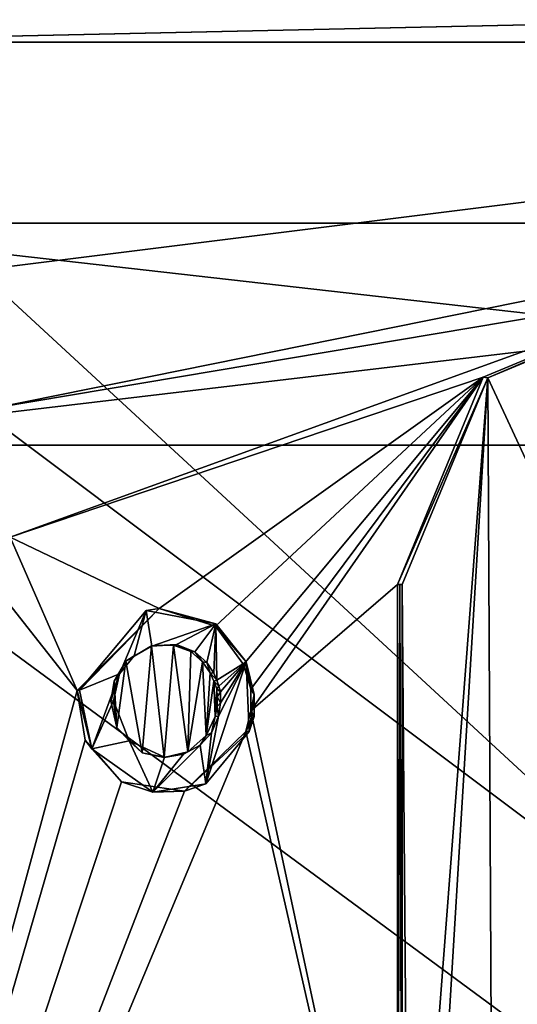
# Model space of a CAD drawing. Units: millimetres. Extents: x -220 to 124, y 0 to 76.
# Drawn here: x 84 to 86, y 16 to 20 of the extents above; entities that cross this region are included whole.
import ezdxf

# ---------------------------------------------------------------- set-up
doc = ezdxf.new("R2010")
doc.units = ezdxf.units.MM
doc.header["$LTSCALE"] = 65.185185
for name, color, linetype in [('213', 7, 'CONTINUOUS'), ('214', 7, 'CONTINUOUS'), ('215', 7, 'CONTINUOUS'), ('251', 7, 'CONTINUOUS'), ('252', 7, 'CONTINUOUS'), ('253', 7, 'CONTINUOUS'), ('254', 7, 'CONTINUOUS'), ('255', 7, 'CONTINUOUS'), ('28', 7, 'CONTINUOUS'), ('29', 7, 'CONTINUOUS'), ('30', 7, 'CONTINUOUS'), ('31', 7, 'CONTINUOUS'), ('32', 7, 'CONTINUOUS'), ('33', 7, 'CONTINUOUS'), ('34', 7, 'CONTINUOUS'), ('39', 7, 'CONTINUOUS'), ('40', 7, 'CONTINUOUS'), ('669', 7, 'CONTINUOUS'), ('670', 7, 'CONTINUOUS')]:
    doc.layers.add(name, color=color, linetype=linetype)

msp = doc.modelspace()

# ---------------------------------------------------------------- linework, layer by layer
at = {"layer": '213', "color": 160, "linetype": 'Continuous', "true_color": 0x0057ff}
for points in [[(87.2822, 18.9014, -23.7941), (86.7788, 17.6007, -23.8907), (86.3525, 18.5152, -23.9462), (87.2822, 18.9014, -23.7941)], [(86.0028, 13.9307, -24.0328), (85.9733, 17.5995, -24.0043), (86.3525, 18.5152, -23.9462), (86.0028, 13.9307, -24.0328)], [(86.0739, 13.9014, -24.0241), (86.0028, 13.9307, -24.0328), (86.3525, 18.5152, -23.9462), (86.0739, 13.9014, -24.0241)], [(86.3763, 13.9014, -23.9835), (86.0739, 13.9014, -24.0241), (86.3525, 18.5152, -23.9462), (86.3763, 13.9014, -23.9835)], [(86.7788, 17.6007, -23.8907), (86.3763, 13.9014, -23.9835), (86.3525, 18.5152, -23.9462), (86.7788, 17.6007, -23.8907)], [(85.9733, 14.001, -24.0359), (85.9733, 17.5995, -24.0043), (86.0028, 13.9307, -24.0328), (85.9733, 14.001, -24.0359)], [(86.6781, 13.9014, -23.9391), (86.3763, 13.9014, -23.9835), (86.7788, 17.6007, -23.8907), (86.6781, 13.9014, -23.9391)]]:
    msp.add_3dface(points, dxfattribs=at)
at = {"layer": '214', "color": 160, "linetype": 'Continuous', "true_color": 0x0057ff}
for points in [[(86.332, 18.5173, -23.7824), (87.253, 18.9, -23.6317), (86.3525, 18.5152, -23.9462), (86.332, 18.5173, -23.7824)], [(87.253, 18.9, -23.6317), (87.2822, 18.9014, -23.7941), (86.3525, 18.5152, -23.9462), (87.253, 18.9, -23.6317)], [(85.953, 17.6, -23.8405), (86.332, 18.5173, -23.7824), (86.3525, 18.5152, -23.9462), (85.953, 17.6, -23.8405)], [(85.9733, 17.5995, -24.0043), (85.953, 17.6, -23.8405), (86.3525, 18.5152, -23.9462), (85.9733, 17.5995, -24.0043)], [(85.953, 17.6, -23.8405), (85.9733, 17.5995, -24.0043), (85.9631, 17.5987, -23.9224), (85.953, 17.6, -23.8405)]]:
    msp.add_3dface(points, dxfattribs=at)
at = {"layer": '215', "color": 160, "linetype": 'Continuous', "true_color": 0x0057ff}
for points in [[(85.953, 14, -23.8722), (85.953, 17.6, -23.8405), (85.9631, 17.5987, -23.9224), (85.953, 14, -23.8722)], [(85.9733, 14.001, -24.0359), (85.953, 14, -23.8722), (85.9631, 17.5987, -23.9224), (85.9733, 14.001, -24.0359)], [(85.9733, 17.5995, -24.0043), (85.9733, 14.001, -24.0359), (85.9631, 17.5987, -23.9224), (85.9733, 17.5995, -24.0043)]]:
    msp.add_3dface(points, dxfattribs=at)
at = {"layer": '251', "color": 252, "linetype": 'Continuous', "true_color": 0x8c8c8c}
for points in [[(84.5443, 17.1316, -24.1434), (84.8396, 17.4852, -24.1196), (84.7214, 17.2039, -24.1308), (84.5443, 17.1316, -24.1434)], [(84.7214, 17.2039, -24.1308), (84.8396, 17.4852, -24.1196), (84.7867, 17.2845, -24.1254), (84.7214, 17.2039, -24.1308)], [(84.7867, 17.2845, -24.1254), (84.8396, 17.4852, -24.1196), (84.864, 17.3272, -24.1192), (84.7867, 17.2845, -24.1254)], [(84.8396, 17.4852, -24.1196), (85.148, 17.4263, -24.0947), (84.864, 17.3272, -24.1192), (84.8396, 17.4852, -24.1196)], [(84.864, 17.3272, -24.1192), (85.148, 17.4263, -24.0947), (84.9732, 17.3336, -24.1104), (84.864, 17.3272, -24.1192)], [(84.9732, 17.3336, -24.1104), (85.148, 17.4263, -24.0947), (85.0549, 17.3016, -24.1039), (84.9732, 17.3336, -24.1104)], [(85.0549, 17.3016, -24.1039), (85.148, 17.4263, -24.0947), (85.1076, 17.2544, -24.0997), (85.0549, 17.3016, -24.1039)], [(85.1076, 17.2544, -24.0997), (85.148, 17.4263, -24.0947), (85.1394, 17.2067, -24.0973), (85.1076, 17.2544, -24.0997)], [(85.1394, 17.2067, -24.0973), (85.148, 17.4263, -24.0947), (85.1522, 17.177, -24.0965), (85.1394, 17.2067, -24.0973)], [(85.148, 17.4263, -24.0947), (85.2824, 17.2569, -24.0838), (85.1522, 17.177, -24.0965), (85.148, 17.4263, -24.0947)], [(85.2962, 16.9484, -24.0852), (85.1041, 16.717, -24.1047), (85.2824, 17.2569, -24.0838), (85.2962, 16.9484, -24.0852)], [(85.2824, 17.2569, -24.0838), (85.1041, 16.717, -24.1047), (85.1593, 17.0171, -24.0972), (85.2824, 17.2569, -24.0838)], [(85.1522, 17.177, -24.0965), (85.2824, 17.2569, -24.0838), (85.1605, 17.1499, -24.096), (85.1522, 17.177, -24.0965)], [(85.1687, 17.0764, -24.0959), (85.2824, 17.2569, -24.0838), (85.1593, 17.0171, -24.0972), (85.1687, 17.0764, -24.0959)], [(85.1605, 17.1499, -24.096), (85.2824, 17.2569, -24.0838), (85.1683, 17.1244, -24.0955), (85.1605, 17.1499, -24.096)], [(85.1683, 17.1244, -24.0955), (85.2824, 17.2569, -24.0838), (85.1687, 17.0764, -24.0959), (85.1683, 17.1244, -24.0955)], [(85.318, 17.1125, -24.0816), (85.2962, 16.9484, -24.0852), (85.2824, 17.2569, -24.0838), (85.318, 17.1125, -24.0816)], [(84.5989, 16.8728, -24.1422), (84.5443, 17.1316, -24.1434), (84.7214, 17.2039, -24.1308), (84.5989, 16.8728, -24.1422)], [(84.6946, 17.0854, -24.1338), (84.5989, 16.8728, -24.1422), (84.7214, 17.2039, -24.1308), (84.6946, 17.0854, -24.1338)], [(85.3174, 17.0152, -24.0826), (85.2962, 16.9484, -24.0852), (85.318, 17.1125, -24.0816), (85.3174, 17.0152, -24.0826)], [(84.5989, 16.8728, -24.1422), (84.6946, 17.0854, -24.1338), (84.7633, 16.9084, -24.1304), (84.5989, 16.8728, -24.1422)], [(85.1593, 17.0171, -24.0972), (85.1041, 16.717, -24.1047), (85.1288, 16.9435, -24.1006), (85.1593, 17.0171, -24.0972)], [(85.1288, 16.9435, -24.1006), (85.1041, 16.717, -24.1047), (85.0788, 16.8886, -24.1054), (85.1288, 16.9435, -24.1006)], [(84.8693, 16.681, -24.1244), (84.5989, 16.8728, -24.1422), (84.7633, 16.9084, -24.1304), (84.8693, 16.681, -24.1244)], [(84.92, 16.8351, -24.1191), (84.8693, 16.681, -24.1244), (84.7633, 16.9084, -24.1304), (84.92, 16.8351, -24.1191)], [(85.1041, 16.717, -24.1047), (84.8693, 16.681, -24.1244), (85.0788, 16.8886, -24.1054), (85.1041, 16.717, -24.1047)], [(85.0788, 16.8886, -24.1054), (84.8693, 16.681, -24.1244), (85.0042, 16.8492, -24.1121), (85.0788, 16.8886, -24.1054)], [(85.0042, 16.8492, -24.1121), (84.8693, 16.681, -24.1244), (84.92, 16.8351, -24.1191), (85.0042, 16.8492, -24.1121)]]:
    msp.add_3dface(points, dxfattribs=at)
at = {"layer": '252', "color": 252, "linetype": 'Continuous', "true_color": 0x8c8c8c}
for points in [[(84.5337, 17.1301, -23.9778), (84.8972, 17.4942, -23.9486), (84.5443, 17.1316, -24.1434), (84.5337, 17.1301, -23.9778)], [(84.5443, 17.1316, -24.1434), (84.8972, 17.4942, -23.9486), (84.8396, 17.4852, -24.1196), (84.5443, 17.1316, -24.1434)], [(84.8972, 17.4942, -23.9486), (85.148, 17.4263, -24.0947), (84.8396, 17.4852, -24.1196), (84.8972, 17.4942, -23.9486)], [(84.8972, 17.4942, -23.9486), (85.1468, 17.4148, -23.9282), (85.148, 17.4263, -24.0947), (84.8972, 17.4942, -23.9486)], [(85.1468, 17.4148, -23.9282), (85.2824, 17.2569, -24.0838), (85.148, 17.4263, -24.0947), (85.1468, 17.4148, -23.9282)], [(85.1468, 17.4148, -23.9282), (85.2703, 17.2455, -23.9183), (85.2824, 17.2569, -24.0838), (85.1468, 17.4148, -23.9282)], [(85.2703, 17.2455, -23.9183), (85.3026, 17.1361, -23.9161), (85.2824, 17.2569, -24.0838), (85.2703, 17.2455, -23.9183)], [(85.3026, 17.1361, -23.9161), (85.318, 17.1125, -24.0816), (85.2824, 17.2569, -24.0838), (85.3026, 17.1361, -23.9161)], [(85.3026, 17.1361, -23.9161), (85.3033, 17.0409, -23.9169), (85.318, 17.1125, -24.0816), (85.3026, 17.1361, -23.9161)], [(85.3033, 17.0409, -23.9169), (85.3174, 17.0152, -24.0826), (85.318, 17.1125, -24.0816), (85.3033, 17.0409, -23.9169)], [(85.3033, 17.0409, -23.9169), (85.2813, 16.9486, -23.9198), (85.3174, 17.0152, -24.0826), (85.3033, 17.0409, -23.9169)], [(85.2813, 16.9486, -23.9198), (85.2962, 16.9484, -24.0852), (85.3174, 17.0152, -24.0826), (85.2813, 16.9486, -23.9198)]]:
    msp.add_3dface(points, dxfattribs=at)
at = {"layer": '253', "color": 252, "linetype": 'Continuous', "true_color": 0x8c8c8c}
for points in [[(84.5337, 17.1301, -23.9778), (84.5443, 17.1316, -24.1434), (84.5989, 16.8728, -24.1422), (84.5337, 17.1301, -23.9778)], [(84.5692, 16.9111, -23.9774), (84.5337, 17.1301, -23.9778), (84.5989, 16.8728, -24.1422), (84.5692, 16.9111, -23.9774)], [(85.2813, 16.9486, -23.9198), (85.0095, 16.6844, -23.9465), (85.2962, 16.9484, -24.0852), (85.2813, 16.9486, -23.9198)], [(85.0095, 16.6844, -23.9465), (85.1041, 16.717, -24.1047), (85.2962, 16.9484, -24.0852), (85.0095, 16.6844, -23.9465)], [(84.7293, 16.7263, -23.968), (84.5692, 16.9111, -23.9774), (84.5989, 16.8728, -24.1422), (84.7293, 16.7263, -23.968)], [(84.7293, 16.7263, -23.968), (84.5989, 16.8728, -24.1422), (84.8693, 16.681, -24.1244), (84.7293, 16.7263, -23.968)], [(85.0095, 16.6844, -23.9465), (84.7293, 16.7263, -23.968), (84.8693, 16.681, -24.1244), (85.0095, 16.6844, -23.9465)], [(85.0095, 16.6844, -23.9465), (84.8693, 16.681, -24.1244), (85.1041, 16.717, -24.1047), (85.0095, 16.6844, -23.9465)]]:
    msp.add_3dface(points, dxfattribs=at)
at = {"layer": '254', "color": 252, "linetype": 'Continuous', "true_color": 0x8c8c8c}
for points in [[(84.683, 17.084, -23.9682), (84.7096, 16.9672, -23.9673), (84.6946, 17.0854, -24.1338), (84.683, 17.084, -23.9682)], [(84.6946, 17.0854, -24.1338), (84.7096, 16.9672, -23.9673), (84.7633, 16.9084, -24.1304), (84.6946, 17.0854, -24.1338)], [(85.1046, 16.9306, -23.9362), (85.1444, 17.0156, -23.9319), (85.1288, 16.9435, -24.1006), (85.1046, 16.9306, -23.9362)], [(85.1444, 17.0156, -23.9319), (85.1593, 17.0171, -24.0972), (85.1288, 16.9435, -24.1006), (85.1444, 17.0156, -23.9319)], [(84.7096, 16.9672, -23.9673), (84.8218, 16.8547, -23.96), (84.7633, 16.9084, -24.1304), (84.7096, 16.9672, -23.9673)], [(85.0246, 16.8595, -23.9437), (85.1046, 16.9306, -23.9362), (85.0788, 16.8886, -24.1054), (85.0246, 16.8595, -23.9437)], [(85.1046, 16.9306, -23.9362), (85.1288, 16.9435, -24.1006), (85.0788, 16.8886, -24.1054), (85.1046, 16.9306, -23.9362)], [(84.8218, 16.8547, -23.96), (84.92, 16.8351, -24.1191), (84.7633, 16.9084, -24.1304), (84.8218, 16.8547, -23.96)], [(85.0246, 16.8595, -23.9437), (85.0788, 16.8886, -24.1054), (85.0042, 16.8492, -24.1121), (85.0246, 16.8595, -23.9437)], [(84.8218, 16.8547, -23.96), (84.9186, 16.8333, -23.9527), (84.92, 16.8351, -24.1191), (84.8218, 16.8547, -23.96)], [(84.9186, 16.8333, -23.9527), (85.0246, 16.8595, -23.9437), (85.0042, 16.8492, -24.1121), (84.9186, 16.8333, -23.9527)], [(84.9186, 16.8333, -23.9527), (85.0042, 16.8492, -24.1121), (84.92, 16.8351, -24.1191), (84.9186, 16.8333, -23.9527)]]:
    msp.add_3dface(points, dxfattribs=at)
at = {"layer": '255', "color": 252, "linetype": 'Continuous', "true_color": 0x8c8c8c}
for points in [[(84.8624, 17.3284, -23.9528), (84.7499, 17.2599, -23.9618), (84.864, 17.3272, -24.1192), (84.8624, 17.3284, -23.9528)], [(84.7499, 17.2599, -23.9618), (84.7867, 17.2845, -24.1254), (84.864, 17.3272, -24.1192), (84.7499, 17.2599, -23.9618)], [(84.9604, 17.332, -23.9449), (84.8624, 17.3284, -23.9528), (84.9732, 17.3336, -24.1104), (84.9604, 17.332, -23.9449)], [(84.8624, 17.3284, -23.9528), (84.864, 17.3272, -24.1192), (84.9732, 17.3336, -24.1104), (84.8624, 17.3284, -23.9528)], [(84.9604, 17.332, -23.9449), (84.9732, 17.3336, -24.1104), (85.0549, 17.3016, -24.1039), (84.9604, 17.332, -23.9449)], [(85.0368, 17.3027, -23.9388), (84.9604, 17.332, -23.9449), (85.0549, 17.3016, -24.1039), (85.0368, 17.3027, -23.9388)], [(84.7499, 17.2599, -23.9618), (84.7214, 17.2039, -24.1308), (84.7867, 17.2845, -24.1254), (84.7499, 17.2599, -23.9618)], [(85.0891, 17.2577, -23.9347), (85.0368, 17.3027, -23.9388), (85.0549, 17.3016, -24.1039), (85.0891, 17.2577, -23.9347)], [(85.0891, 17.2577, -23.9347), (85.0549, 17.3016, -24.1039), (85.1076, 17.2544, -24.0997), (85.0891, 17.2577, -23.9347)], [(84.7499, 17.2599, -23.9618), (84.697, 17.1715, -23.9664), (84.7214, 17.2039, -24.1308), (84.7499, 17.2599, -23.9618)], [(85.1227, 17.2093, -23.9321), (85.0891, 17.2577, -23.9347), (85.1076, 17.2544, -24.0997), (85.1227, 17.2093, -23.9321)], [(85.1227, 17.2093, -23.9321), (85.1076, 17.2544, -24.0997), (85.1394, 17.2067, -24.0973), (85.1227, 17.2093, -23.9321)], [(84.697, 17.1715, -23.9664), (84.683, 17.084, -23.9682), (84.7214, 17.2039, -24.1308), (84.697, 17.1715, -23.9664)], [(84.683, 17.084, -23.9682), (84.6946, 17.0854, -24.1338), (84.7214, 17.2039, -24.1308), (84.683, 17.084, -23.9682)], [(85.1387, 17.1713, -23.9311), (85.1227, 17.2093, -23.9321), (85.1522, 17.177, -24.0965), (85.1387, 17.1713, -23.9311)], [(85.1227, 17.2093, -23.9321), (85.1394, 17.2067, -24.0973), (85.1522, 17.177, -24.0965), (85.1227, 17.2093, -23.9321)], [(85.1387, 17.1713, -23.9311), (85.1522, 17.177, -24.0965), (85.1605, 17.1499, -24.096), (85.1387, 17.1713, -23.9311)], [(85.1521, 17.1379, -23.9301), (85.1387, 17.1713, -23.9311), (85.1605, 17.1499, -24.096), (85.1521, 17.1379, -23.9301)], [(85.1521, 17.1379, -23.9301), (85.1605, 17.1499, -24.096), (85.1683, 17.1244, -24.0955), (85.1521, 17.1379, -23.9301)], [(85.1538, 17.1023, -23.9303), (85.1521, 17.1379, -23.9301), (85.1683, 17.1244, -24.0955), (85.1538, 17.1023, -23.9303)], [(85.1538, 17.1023, -23.9303), (85.1683, 17.1244, -24.0955), (85.1687, 17.0764, -24.0959), (85.1538, 17.1023, -23.9303)], [(85.1545, 17.0596, -23.9306), (85.1538, 17.1023, -23.9303), (85.1687, 17.0764, -24.0959), (85.1545, 17.0596, -23.9306)], [(85.1444, 17.0156, -23.9319), (85.1545, 17.0596, -23.9306), (85.1593, 17.0171, -24.0972), (85.1444, 17.0156, -23.9319)], [(85.1545, 17.0596, -23.9306), (85.1687, 17.0764, -24.0959), (85.1593, 17.0171, -24.0972), (85.1545, 17.0596, -23.9306)]]:
    msp.add_3dface(points, dxfattribs=at)
at = {"layer": '28', "color": 7, "linetype": 'Continuous'}
for points in [[(92.1852, 20.0017, 22.1747), (83, 20.0017, 24.0017), (92.2136, 11.5009, 22.2432), (92.1852, 20.0017, 22.1747)], [(92.2136, 11.5009, 22.2432), (83, 20.0017, 24.0017), (83, 11.5009, 24.0759), (92.2136, 11.5009, 22.2432)]]:
    msp.add_3dface(points, dxfattribs=at)
at = {"layer": '29', "color": 7, "linetype": 'Continuous'}
for points in [[(83, 20.0017, -24.0017), (92.1852, 20.0017, -22.1747), (83.6642, 18.9373, -24.0018), (83, 20.0017, -24.0017)], [(83.6642, 18.9373, -24.0018), (92.1852, 20.0017, -22.1747), (84.1779, 18.3838, -23.9869), (83.6642, 18.9373, -24.0018)], [(92.1852, 20.0017, -22.1747), (87.253, 18.9, -23.6317), (84.1779, 18.3838, -23.9869), (92.1852, 20.0017, -22.1747)], [(87.253, 18.9, -23.6317), (84.237, 17.809, -23.989), (84.1779, 18.3838, -23.9869), (87.253, 18.9, -23.6317)], [(87.253, 18.9, -23.6317), (86.332, 18.5173, -23.7824), (84.237, 17.809, -23.989), (87.253, 18.9, -23.6317)], [(84.237, 17.809, -23.989), (86.332, 18.5173, -23.7824), (84.8972, 17.4942, -23.9486), (84.237, 17.809, -23.989)], [(84.8972, 17.4942, -23.9486), (86.332, 18.5173, -23.7824), (85.1468, 17.4148, -23.9282), (84.8972, 17.4942, -23.9486)], [(85.1468, 17.4148, -23.9282), (86.332, 18.5173, -23.7824), (85.2703, 17.2455, -23.9183), (85.1468, 17.4148, -23.9282)], [(85.2703, 17.2455, -23.9183), (86.332, 18.5173, -23.7824), (85.3026, 17.1361, -23.9161), (85.2703, 17.2455, -23.9183)], [(85.3026, 17.1361, -23.9161), (86.332, 18.5173, -23.7824), (85.3033, 17.0409, -23.9169), (85.3026, 17.1361, -23.9161)], [(86.332, 18.5173, -23.7824), (85.953, 17.6, -23.8405), (85.3033, 17.0409, -23.9169), (86.332, 18.5173, -23.7824)], [(84.229, 17.5174, -23.992), (84.237, 17.809, -23.989), (84.5337, 17.1301, -23.9778), (84.229, 17.5174, -23.992)], [(84.5337, 17.1301, -23.9778), (84.237, 17.809, -23.989), (84.8972, 17.4942, -23.9486), (84.5337, 17.1301, -23.9778)], [(85.953, 17.6, -23.8405), (85.953, 14, -23.8722), (85.3033, 17.0409, -23.9169), (85.953, 17.6, -23.8405)], [(83, 11.5009, -24.0759), (84.229, 17.5174, -23.992), (84.5337, 17.1301, -23.9778), (83, 11.5009, -24.0759)], [(84.8624, 17.3284, -23.9528), (84.8218, 16.8547, -23.96), (84.7499, 17.2599, -23.9618), (84.8624, 17.3284, -23.9528)], [(84.9186, 16.8333, -23.9527), (84.8218, 16.8547, -23.96), (84.8624, 17.3284, -23.9528), (84.9186, 16.8333, -23.9527)], [(84.9604, 17.332, -23.9449), (84.9186, 16.8333, -23.9527), (84.8624, 17.3284, -23.9528), (84.9604, 17.332, -23.9449)], [(85.0246, 16.8595, -23.9437), (84.9186, 16.8333, -23.9527), (84.9604, 17.332, -23.9449), (85.0246, 16.8595, -23.9437)], [(85.0368, 17.3027, -23.9388), (85.0246, 16.8595, -23.9437), (84.9604, 17.332, -23.9449), (85.0368, 17.3027, -23.9388)], [(85.0891, 17.2577, -23.9347), (85.0246, 16.8595, -23.9437), (85.0368, 17.3027, -23.9388), (85.0891, 17.2577, -23.9347)], [(84.7499, 17.2599, -23.9618), (84.7096, 16.9672, -23.9673), (84.697, 17.1715, -23.9664), (84.7499, 17.2599, -23.9618)], [(84.8218, 16.8547, -23.96), (84.7096, 16.9672, -23.9673), (84.7499, 17.2599, -23.9618), (84.8218, 16.8547, -23.96)], [(85.1046, 16.9306, -23.9362), (85.0246, 16.8595, -23.9437), (85.0891, 17.2577, -23.9347), (85.1046, 16.9306, -23.9362)], [(85.1227, 17.2093, -23.9321), (85.1046, 16.9306, -23.9362), (85.0891, 17.2577, -23.9347), (85.1227, 17.2093, -23.9321)], [(85.1387, 17.1713, -23.9311), (85.1046, 16.9306, -23.9362), (85.1227, 17.2093, -23.9321), (85.1387, 17.1713, -23.9311)], [(84.7096, 16.9672, -23.9673), (84.683, 17.084, -23.9682), (84.697, 17.1715, -23.9664), (84.7096, 16.9672, -23.9673)], [(85.1444, 17.0156, -23.9319), (85.1046, 16.9306, -23.9362), (85.1387, 17.1713, -23.9311), (85.1444, 17.0156, -23.9319)], [(85.1521, 17.1379, -23.9301), (85.1444, 17.0156, -23.9319), (85.1387, 17.1713, -23.9311), (85.1521, 17.1379, -23.9301)], [(85.1538, 17.1023, -23.9303), (85.1444, 17.0156, -23.9319), (85.1521, 17.1379, -23.9301), (85.1538, 17.1023, -23.9303)], [(83, 11.5009, -24.0759), (84.5337, 17.1301, -23.9778), (84.5692, 16.9111, -23.9774), (83, 11.5009, -24.0759)], [(85.1545, 17.0596, -23.9306), (85.1444, 17.0156, -23.9319), (85.1538, 17.1023, -23.9303), (85.1545, 17.0596, -23.9306)], [(85.3033, 17.0409, -23.9169), (85.953, 14, -23.8722), (85.2813, 16.9486, -23.9198), (85.3033, 17.0409, -23.9169)], [(85.953, 14, -23.8722), (83, 11.5009, -24.0759), (85.2813, 16.9486, -23.9198), (85.953, 14, -23.8722)], [(85.2813, 16.9486, -23.9198), (83, 11.5009, -24.0759), (85.0095, 16.6844, -23.9465), (85.2813, 16.9486, -23.9198)], [(84.7293, 16.7263, -23.968), (83, 11.5009, -24.0759), (84.5692, 16.9111, -23.9774), (84.7293, 16.7263, -23.968)], [(85.0095, 16.6844, -23.9465), (83, 11.5009, -24.0759), (84.7293, 16.7263, -23.968), (85.0095, 16.6844, -23.9465)]]:
    msp.add_3dface(points, dxfattribs=at)
at = {"layer": '30', "color": 7, "linetype": 'Continuous'}
for points in [[(98.2035, 19.2, -15.2019), (83, 19.2, -21.4997), (98.3418, 19.2, -15.3199), (98.2035, 19.2, -15.2019)], [(98.3418, 19.2, -15.3199), (83, 19.2, -21.4997), (91.3042, 19.2, -20.0278), (98.3418, 19.2, -15.3199)], [(91.3042, 19.2, -20.0278), (83, 19.2, -21.4997), (83, 19.2, -21.6812), (91.3042, 19.2, -20.0278)], [(83, 19.2, 21.4997), (98.2035, 19.2, 15.2019), (91.3042, 19.2, 20.0278), (83, 19.2, 21.4997)], [(83, 19.2, 21.6812), (83, 19.2, 21.4997), (91.3042, 19.2, 20.0278), (83, 19.2, 21.6812)]]:
    msp.add_3dface(points, dxfattribs=at)
at = {"layer": '31', "color": 7, "linetype": 'Continuous'}
for points in [[(83.0023, 20.2, -23.8017), (92.1014, 20.2, -21.9929), (83, 20.0017, -24.0017), (83.0023, 20.2, -23.8017)], [(92.1014, 20.2, -21.9929), (92.1852, 20.0017, -22.1747), (83, 20.0017, -24.0017), (92.1014, 20.2, -21.9929)]]:
    msp.add_3dface(points, dxfattribs=at)
at = {"layer": '32', "color": 7, "linetype": 'Continuous'}
for points in [[(92.098, 20.2, 21.9943), (82.9977, 20.2, 23.8017), (83, 20.0017, 24.0017), (92.098, 20.2, 21.9943)], [(92.098, 20.2, 21.9943), (83, 20.0017, 24.0017), (92.1852, 20.0017, 22.1747), (92.098, 20.2, 21.9943)]]:
    msp.add_3dface(points, dxfattribs=at)
at = {"layer": '33', "color": 7, "linetype": 'Continuous'}
for points in [[(83, 18.2175, 22.681), (91.6796, 18.2175, 20.9545), (83, 11.793, 22.7931), (83, 18.2175, 22.681)], [(83, 11.793, 22.7931), (91.6796, 18.2175, 20.9545), (91.7226, 11.793, 21.0581), (83, 11.793, 22.7931)]]:
    msp.add_3dface(points, dxfattribs=at)
at = {"layer": '34', "color": 7, "linetype": 'Continuous'}
for points in [[(91.6796, 18.2175, -20.9545), (83, 18.2175, -22.681), (91.7226, 11.793, -21.0581), (91.6796, 18.2175, -20.9545)], [(91.7226, 11.793, -21.0581), (83, 18.2175, -22.681), (83, 11.793, -22.7931), (91.7226, 11.793, -21.0581)]]:
    msp.add_3dface(points, dxfattribs=at)
at = {"layer": '39', "color": 7, "linetype": 'Continuous'}
for points in [[(91.3042, 19.2, -20.0278), (83, 19.2, -21.6812), (91.6796, 18.2175, -20.9545), (91.3042, 19.2, -20.0278)], [(83, 19.2, -21.6812), (83, 18.2175, -22.681), (91.6796, 18.2175, -20.9545), (83, 19.2, -21.6812)]]:
    msp.add_3dface(points, dxfattribs=at)
at = {"layer": '40', "color": 7, "linetype": 'Continuous'}
for points in [[(83, 19.2, 21.6812), (91.3042, 19.2, 20.0278), (83, 18.2175, 22.681), (83, 19.2, 21.6812)], [(91.3042, 19.2, 20.0278), (91.6796, 18.2175, 20.9545), (83, 18.2175, 22.681), (91.3042, 19.2, 20.0278)]]:
    msp.add_3dface(points, dxfattribs=at)
at = {"layer": '669', "color": 7, "linetype": 'Continuous'}
for points in [[(83, 19.2, -21.4997), (98.2035, 19.2, -15.2019), (83, 7.8, -21.4997), (83, 19.2, -21.4997)], [(83, 7.8, -21.4997), (98.2035, 19.2, -15.2019), (98.2035, 7.8, -15.2019), (83, 7.8, -21.4997)]]:
    msp.add_3dface(points, dxfattribs=at)
at = {"layer": '670', "color": 7, "linetype": 'Continuous'}
for points in [[(98.2035, 19.2, 15.2019), (83, 19.2, 21.4997), (98.2035, 7.8, 15.2019), (98.2035, 19.2, 15.2019)], [(98.2035, 7.8, 15.2019), (83, 19.2, 21.4997), (83, 7.8, 21.4997), (98.2035, 7.8, 15.2019)]]:
    msp.add_3dface(points, dxfattribs=at)

doc.saveas('drawing.dxf')
